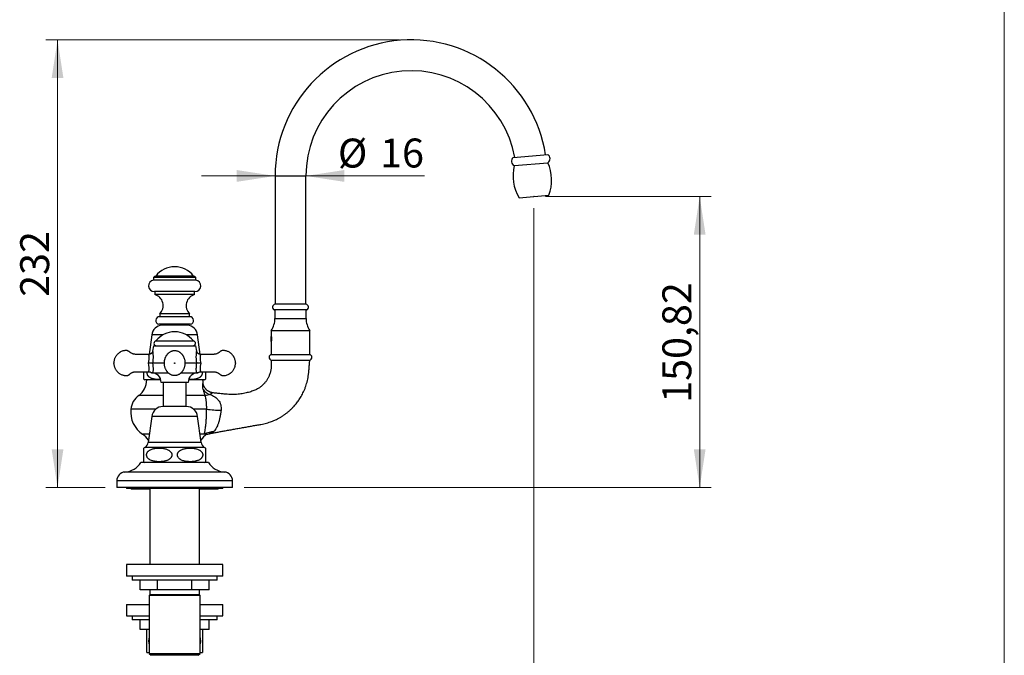
# Model space of a CAD drawing. Units: millimetres. Extents: x 60 to 1206, y 76 to 1722.
# Drawn here: x 690 to 1200, y 974 to 1303 of the extents above; entities that cross this region are included whole.
import ezdxf

# ---------------------------------------------------------------- set-up
doc = ezdxf.new("R2010")
doc.units = ezdxf.units.MM
doc.header["$LTSCALE"] = 6
doc.header["$PDSIZE"] = -1
doc.styles.add('SLDTEXTSTYLE2', font='TXT', dxfattribs={"width": 0.605})
doc.dimstyles.new('SLDDIMSTYLE0', dxfattribs={"dimtxt": 15, "dimasz": 19.812, "dimexe": 0, "dimexo": 0.0625, "dimgap": 3.75, "dimtad": 1, "dimrnd": 1e-09, "dimzin": 12, "dimdsep": 46, "dimtxsty": 'SLDTEXTSTYLE2', "dimsah": 1, "dimcen": 0.09, "dimadec": 0, "dimazin": 3, "dimtfac": 1, "dimtmove": 0, "dimatfit": 0, "dimfxl": 0, "dimfrac": 2, "dimtolj": 1, "dimtzin": 12, "dimarcsym": 0})
doc.dimstyles.new('SLDDIMSTYLE1', dxfattribs={"dimtxt": 15, "dimasz": 19.812, "dimexe": 0, "dimexo": 0.0625, "dimgap": 3.75, "dimtad": 1, "dimrnd": 1e-09, "dimzin": 12, "dimdsep": 46, "dimtxsty": 'SLDTEXTSTYLE2', "dimsah": 1, "dimcen": 0.09, "dimadec": 0, "dimazin": 3, "dimtfac": 1, "dimtofl": 0, "dimtmove": 0, "dimatfit": 3, "dimfxl": 0, "dimfrac": 2, "dimtolj": 1, "dimtzin": 12, "dimarcsym": 0})

# ---------------------------------------------------------------- blocks, each defined once
blk = doc.blocks.new('_D_1')
at = {"color": 7, "linetype": 'Continuous', "lineweight": 0}
for p, q in [((962.34, 1211.56), (1048.2, 1211.56)), ((1042.2, 1211.56), (1042.2, 1060.74)), ((806.23, 1060.74), (1048.2, 1060.74))]:
    blk.add_line(p, q, dxfattribs=at)
at = {"color": 7, "linetype": 'Continuous', "lineweight": 18}
for points in [[(1042.2, 1211.56), (1039.15, 1191.75), (1045.25, 1191.75)], [(1042.2, 1060.74), (1045.25, 1080.56), (1039.15, 1080.56)]]:
    blk.add_solid(points, dxfattribs=at)
at = {"color": 7, "linetype": 'Continuous', "lineweight": 18, "insert": (1022.87, 1104.64), "char_height": 15, "attachment_point": 1, "rotation": 90, "style": 'SLDTEXTSTYLE2'}
blk.add_mtext('150,82', dxfattribs=at)
blk = doc.blocks.new('_D_2')
at = {"color": 7, "linetype": 'Continuous', "lineweight": 0}
for p, q in [((956.34, 1205.56), (956.34, 878.23)), ((956.34, 884.23), (770.23, 884.23))]:
    blk.add_line(p, q, dxfattribs=at)
at = {"color": 7, "linetype": 'Continuous', "lineweight": 18}
for points in [[(770.23, 884.23), (790.04, 881.18), (790.04, 887.28)], [(956.34, 884.23), (936.53, 887.28), (936.53, 881.18)]]:
    blk.add_solid(points, dxfattribs=at)
at = {"color": 7, "linetype": 'Continuous', "lineweight": 18, "insert": (831.78, 903.57), "char_height": 15, "attachment_point": 1, "style": 'SLDTEXTSTYLE2'}
blk.add_mtext('186,11', dxfattribs=at)
blk = doc.blocks.new('_D_3')
at = {"color": 7, "linetype": 'Continuous', "lineweight": 0}
for p, q in [((886.73, 1292.74), (703.55, 1292.74)), ((709.55, 1060.74), (709.55, 1292.74)), ((734.23, 1060.74), (703.55, 1060.74))]:
    blk.add_line(p, q, dxfattribs=at)
at = {"color": 7, "linetype": 'Continuous', "lineweight": 18}
for points in [[(709.55, 1292.74), (706.5, 1272.93), (712.6, 1272.93)], [(709.55, 1060.74), (712.6, 1080.56), (706.5, 1080.56)]]:
    blk.add_solid(points, dxfattribs=at)
at = {"color": 7, "linetype": 'Continuous', "lineweight": 18, "insert": (690.21, 1159.56), "char_height": 15, "attachment_point": 1, "rotation": 90, "style": 'SLDTEXTSTYLE2'}
blk.add_mtext('232', dxfattribs=at)
blk = doc.blocks.new('_D_4')
at = {"color": 7, "linetype": 'Continuous', "lineweight": 0}
for p, q in [((822.23, 1222.22), (784.13, 1222.22)), ((838.23, 1222.22), (899.58, 1222.22))]:
    blk.add_line(p, q, dxfattribs=at)
at = {"color": 7, "linetype": 'Continuous', "lineweight": 18}
for points in [[(822.23, 1222.22), (802.42, 1225.27), (802.42, 1219.17)], [(838.23, 1222.22), (858.04, 1219.17), (858.04, 1225.27)]]:
    blk.add_solid(points, dxfattribs=at)
at = {"color": 7, "linetype": 'Continuous', "lineweight": 18, "char_height": 15, "attachment_point": 1, "style": 'SLDTEXTSTYLE2'}
for s, insert in [('%%c', (854.8, 1241.56)), ('16', (876.66, 1241.6))]:
    blk.add_mtext(s, dxfattribs=dict(at, insert=insert))

msp = doc.modelspace()

# ---------------------------------------------------------------- linework, layer by layer
at = {"color": 7, "linetype": 'Continuous', "lineweight": 18}
msp.add_line((1200, 1722), (1200, 76.445), dxfattribs=at)
at = {"color": 7, "linetype": 'Continuous', "lineweight": 25}
for p, q in [((945.546, 1231.7), (963.478, 1233.269)), ((946.161, 1227.547), (963.594, 1229.072)), ((822.231, 1222.245), (822.231, 1155.745)), ((838.231, 1155.745), (838.231, 1222.245)), ((948.622, 1210.889), (964.063, 1212.24)), ((759.731, 1170.135), (759.231, 1169.635)), ((759.231, 1169.635), (759.231, 1168.235)), ((770.231, 1169.635), (759.231, 1169.635)), ((770.231, 1168.235), (759.231, 1168.235)), ((770.231, 1170.135), (759.731, 1170.135)), ((760.481, 1170.335), (760.481, 1170.135)), ((770.231, 1170.335), (760.481, 1170.335)), ((779.981, 1170.335), (770.231, 1170.335)), ((780.731, 1170.135), (770.231, 1170.135)), ((781.231, 1169.635), (770.231, 1169.635)), ((781.231, 1168.235), (770.231, 1168.235)), ((779.981, 1170.135), (779.981, 1170.335)), ((781.231, 1169.635), (780.731, 1170.135)), ((781.231, 1168.235), (781.231, 1169.635)), ((770.231, 1162.277), (759.731, 1162.277)), ((759.981, 1162.277), (759.981, 1160.777)), ((770.231, 1160.777), (759.981, 1160.777)), ((780.731, 1162.277), (770.231, 1162.277)), ((780.481, 1160.777), (770.231, 1160.777)), ((780.481, 1160.777), (780.481, 1162.277)), ((838.731, 1152.745), (821.731, 1152.745)), ((838.281, 1155.745), (822.181, 1155.745)), ((822.181, 1152.745), (822.181, 1148.245)), ((838.281, 1148.245), (838.281, 1152.745)), ((762.481, 1150.771), (762.481, 1149.271)), ((770.231, 1150.771), (762.481, 1150.771)), ((770.231, 1149.271), (762.481, 1149.271)), ((777.981, 1150.771), (770.231, 1150.771)), ((777.981, 1149.271), (770.231, 1149.271)), ((777.981, 1149.271), (777.981, 1150.771)), ((770.231, 1145.335), (761.981, 1145.335)), ((763.231, 1145.335), (763.231, 1145.135)), ((777.231, 1145.135), (763.231, 1145.135)), ((778.481, 1145.335), (770.231, 1145.335)), ((777.231, 1145.135), (777.231, 1145.335)), ((758.331, 1139.815), (756.971, 1129.734)), ((783.49, 1129.736), (782.131, 1139.815)), ((820.231, 1142.15), (820.231, 1139.395)), ((820.231, 1142.15), (840.231, 1142.15)), ((820.281, 1136.417), (820.281, 1139.072)), ((840.231, 1129.745), (840.231, 1142.15)), ((759.318, 1134.225), (758.816, 1131.379)), ((759.318, 1134.225), (781.144, 1134.225)), ((760.481, 1136.725), (770.231, 1136.725)), ((770.231, 1136.725), (779.981, 1136.725)), ((781.645, 1131.379), (781.144, 1134.225)), ((820.231, 1136.099), (820.231, 1129.745)), ((758.817, 1131.38), (758.817, 1131.379)), ((781.645, 1131.38), (781.645, 1131.379)), ((820.231, 1129.745), (840.231, 1129.745)), ((738.731, 1125.075), (738.731, 1125.375)), ((764.892, 1125.225), (758.776, 1125.225)), ((781.686, 1125.225), (775.567, 1125.225)), ((820.231, 1126.745), (840.231, 1126.745)), ((820.231, 1126.745), (840.231, 1126.745)), ((756.841, 1120.724), (756.842, 1120.725)), ((758.94, 1120.21), (766.872, 1120.21)), ((773.596, 1120.21), (781.521, 1120.21)), ((783.62, 1120.724), (783.62, 1120.725)), ((763.067, 1116.495), (754.731, 1116.495)), ((777.231, 1115.225), (763.231, 1115.225)), ((764.231, 1115.225), (764.231, 1102.691)), ((776.231, 1102.691), (776.231, 1115.225)), ((785.731, 1116.495), (777.395, 1116.495)), ((776.231, 1102.691), (764.231, 1102.691)), ((758.331, 1097.545), (756.481, 1084.045)), ((783.981, 1084.045), (782.131, 1097.545)), ((786.813, 1088.288), (785.596, 1088.288)), ((754.231, 1074.097), (754.231, 1081.158)), ((770.231, 1073.745), (752.731, 1073.745)), ((787.731, 1073.745), (770.231, 1073.745)), ((740.231, 1064.245), (740.231, 1060.745)), ((800.231, 1060.745), (800.231, 1064.245)), ((770.231, 1060.745), (740.231, 1060.745)), ((745.231, 1060.745), (745.231, 1060.245)), ((795.231, 1060.245), (745.231, 1060.245)), ((747.731, 1060.245), (747.731, 1059.945)), ((757.331, 1059.945), (747.731, 1059.945)), ((757.331, 1060.245), (757.331, 1020.745)), ((800.231, 1060.745), (770.231, 1060.745)), ((783.131, 1020.745), (783.131, 1060.245)), ((792.731, 1059.945), (783.131, 1059.945)), ((792.731, 1059.945), (792.731, 1060.245)), ((795.231, 1060.245), (795.231, 1060.745)), ((745.231, 1020.745), (745.231, 1014.745)), ((770.231, 1020.745), (745.231, 1020.745)), ((795.231, 1020.745), (770.231, 1020.745)), ((795.231, 1014.745), (795.231, 1020.745)), ((770.231, 1014.745), (745.231, 1014.745)), ((748.231, 1014.745), (748.231, 1012.745)), ((792.231, 1012.745), (748.231, 1012.745)), ((752.333, 1007.745), (752.333, 1012.745)), ((761.282, 1007.745), (761.282, 1012.745)), ((795.231, 1014.745), (770.231, 1014.745)), ((779.18, 1007.745), (779.18, 1012.745)), ((788.129, 1007.745), (788.129, 1012.745)), ((792.231, 1012.745), (792.231, 1014.745)), ((761.282, 1007.745), (752.333, 1007.745)), ((757.331, 1005.095), (756.981, 1004.745)), ((757.331, 1007.745), (757.331, 1005.095)), ((783.131, 1005.095), (757.331, 1005.095)), ((779.18, 1007.745), (761.282, 1007.745)), ((788.129, 1007.745), (779.18, 1007.745)), ((783.131, 1005.095), (783.131, 1007.745)), ((783.481, 1004.745), (783.131, 1005.095)), ((745.231, 1000.145), (745.231, 994.145)), ((745.231, 1000.145), (756.981, 1000.145)), ((756.981, 1004.745), (756.981, 974.745)), ((783.481, 1004.745), (756.981, 1004.745)), ((783.481, 974.745), (783.481, 1004.745)), ((783.481, 1000.145), (795.231, 1000.145)), ((795.231, 994.145), (795.231, 1000.145)), ((745.231, 994.145), (756.981, 994.145)), ((748.231, 994.145), (748.231, 992.145)), ((756.981, 992.145), (748.231, 992.145)), ((752.333, 987.145), (752.333, 992.145)), ((783.481, 994.145), (795.231, 994.145)), ((792.231, 992.145), (783.481, 992.145)), ((788.129, 987.145), (788.129, 992.145)), ((792.231, 992.145), (792.231, 994.145)), ((756.981, 987.145), (752.333, 987.145)), ((788.129, 987.145), (783.481, 987.145)), ((755.731, 975.145), (756.981, 975.145)), ((756.981, 974.745), (757.981, 973.745)), ((756.981, 974.745), (783.481, 974.745)), ((782.481, 973.745), (783.481, 974.745)), ((783.481, 975.145), (784.731, 975.145)), ((782.481, 973.745), (757.981, 973.745))]:
    msp.add_line(p, q, dxfattribs=at)
at = {"color": 8, "linetype": 'Continuous', "lineweight": 25}
for p, q in [((822.231, 1222.245), (838.231, 1222.245)), ((822.181, 1148.245), (838.281, 1148.245)), ((776.836, 1144.939), (763.626, 1144.939)), ((764.059, 1139.815), (758.331, 1139.815)), ((782.131, 1139.815), (776.402, 1139.815)), ((764.231, 1108.402), (751.606, 1108.402)), ((785.932, 1108.402), (776.231, 1108.402)), ((760.432, 1101.322), (747.532, 1101.322)), ((782.131, 1097.545), (758.331, 1097.545)), ((786.801, 1101.322), (780.029, 1101.322)), ((757.062, 1088.288), (753.648, 1088.288)), ((785.596, 1088.288), (783.399, 1088.288)), ((785.664, 1081.545), (754.798, 1081.545)), ((783.981, 1084.045), (756.481, 1084.045)), ((770.231, 1068.745), (744.45, 1068.745)), ((796.012, 1068.745), (770.231, 1068.745)), ((770.231, 1064.245), (740.231, 1064.245)), ((800.231, 1064.245), (770.231, 1064.245))]:
    msp.add_line(p, q, dxfattribs=at)
at = {"color": 8, "linetype": 'Continuous', "lineweight": 25, "flags": 128}
msp.add_lwpolyline([(783.62, 1129.726), (783.621, 1129.729), (783.608, 1129.681), (783.566, 1129.505), (783.536, 1129.351), (783.504, 1129.162), (783.474, 1128.937), (783.45, 1128.682), (783.432, 1128.386), (783.424, 1128.065), (783.428, 1127.715), (783.447, 1127.346), (783.521, 1126.622), (783.652, 1125.851), (783.801, 1125.225), (783.801, 1125.225), (783.801, 1125.225)], dxfattribs=at)
at = {"color": 7, "linetype": 'Continuous', "lineweight": 25}
for centre, radius, start, end in [((892.731, 1222.245), 70.5, 8.91758, 180), ((892.731, 1222.245), 54.5, 10.07037, 180), ((947.196, 1229.822), 2.5, 131.29906, 245.52788), ((962.179, 1231.133), 2.5, 304.47212, 58.70094), ((967.498, 1222.189), 22, 165.90425, 210.90514), ((943.511, 1220.09), 22, 339.09486, 24.09575), ((770.231, 1162.832), 12.302, 37.57724, 142.42276), ((759.731, 1165.277), 3, 99.59407, 270), ((780.731, 1165.277), 3, 270, 80.40593), ((758.255, 1155.03), 6, 314.77708, 73.28067), ((782.207, 1155.03), 6, 106.71933, 225.22292), ((822.623, 1154.145), 1.66, 105.44413, 237.49434), ((837.839, 1154.145), 1.66, 302.50566, 74.55587), ((762.481, 1147.271), 2, 90, 255.52249), ((777.981, 1147.271), 2, 284.47751, 90), ((811.681, 1148.245), 10.5, 324.5168, 0), ((848.781, 1148.245), 10.5, 180, 215.4832), ((764.227, 1139.02), 5.95, 95.80485, 172.32075), ((767.481, 1107.019), 38.115, 90, 95.80485), ((772.981, 1107.019), 38.115, 84.19515, 90), ((776.234, 1139.02), 5.95, 7.67925, 84.19515), ((770.231, 1129.172), 12.302, 37.87165, 142.12835), ((760.745, 1135.489), 1.264, 102.05467, 269.36651), ((779.717, 1135.489), 1.264, 270.63349, 77.94533), ((820.787, 1128.245), 1.6, 110.36413, 249.63587), ((839.674, 1128.245), 1.6, 290.36413, 69.63587), ((758.231, 1115.225), 5, 0, 90), ((782.231, 1115.225), 5, 90, 180), ((745.731, 1116.495), 10, 305.9798, 0), ((756.613, 1120.024), 4, 233.44427, 241.92852), ((794.731, 1116.495), 10, 180, 190.43551), ((783.848, 1120.024), 4, 298.07148, 306.55109), ((757.481, 1100.31), 10, 125.9798, 174.19058), ((790.148, 1115.202), 6.391, 215.94658, 256.55307), ((764.231, 1096.736), 5.955, 90, 172.19696), ((776.231, 1096.736), 5.955, 7.80304, 90), ((761.46, 1099.905), 14, 174.19058, 236.08117), ((795.768, 1171.442), 70.691, 262.7131, 268.777), ((747.231, 1078.745), 11.5, 34.94644, 56.08117), ((793.231, 1078.745), 11.5, 123.91883, 145.05356), ((792.482, 1074.872), 15.08, 97.2888, 117.17099), ((757.053, 1077.625), 4.522, 119.91028, 128.61585), ((753.093, 1084.509), 3.42, 299.91028, 352.19696), ((787.369, 1084.509), 3.42, 187.80304, 240.08972), ((783.409, 1077.625), 4.522, 51.3892, 60.08972), ((743.773, 1079.223), 10.5, 273.69399, 328.5515), ((757.053, 1077.625), 4.522, 231.34754, 239.10351), ((783.409, 1077.625), 4.522, 300.89649, 308.65334), ((796.688, 1079.223), 10.5, 211.4485, 266.30601), ((744.74, 1064.245), 4.509, 93.69399, 180), ((795.721, 1064.245), 4.509, 0, 86.30601)]:
    msp.add_arc(centre, radius, start, end, dxfattribs=at)
at = {"color": 8, "linetype": 'Continuous', "lineweight": 25}
msp.add_arc((747.977, 1122.622), 9.065, 347.92116, 16.68504, dxfattribs=at)
at = {"color": 7, "linetype": 'Continuous', "lineweight": 25}
for points, knots in [([(820.231, 1139.395), (820.231, 1139.39), (820.233, 1139.382), (820.244, 1139.311), (820.261, 1139.199), (820.283, 1139.047), (820.306, 1138.856), (820.329, 1138.635), (820.348, 1138.386), (820.362, 1138.121), (820.369, 1137.843), (820.367, 1137.567), (820.359, 1137.294), (820.343, 1137.037), (820.323, 1136.797), (820.3, 1136.585), (820.277, 1136.402), (820.257, 1136.258), (820.241, 1136.156), (820.232, 1136.101), (820.231, 1136.1), (820.231, 1136.099)], [0, 0, 0, 0, 0.0524354, 0.1064039, 0.1588358, 0.2127645, 0.2656327, 0.3200149, 0.3731789, 0.4279113, 0.4805895, 0.5348269, 0.5869939, 0.6406611, 0.6930883, 0.7470003, 0.8000503, 0.8546351, 0.9077071, 0.9623531, 1, 1, 1, 1]), ([(756.841, 1129.729), (756.453, 1129.731), (755.594, 1129.734), (754.304, 1129.738), (753.012, 1129.74), (751.912, 1129.737), (750.989, 1129.735), (750.23, 1129.721), (749.548, 1129.753), (748.933, 1129.877), (748.397, 1130.055), (747.934, 1130.27), (747.541, 1130.5), (747.189, 1130.746), (746.873, 1131.021), (746.559, 1131.283), (746.2, 1131.485), (745.801, 1131.637), (745.351, 1131.727), (744.872, 1131.737), (744.388, 1131.689), (743.76, 1131.583), (743.002, 1131.368), (742.314, 1131.059), (741.816, 1130.771), (741.461, 1130.536), (741.072, 1130.238), (740.655, 1129.861), (740.25, 1129.423), (739.873, 1128.929), (739.533, 1128.384), (739.254, 1127.815), (739.037, 1127.236), (738.879, 1126.661), (738.765, 1126.035), (738.742, 1125.599), (738.731, 1125.375)], [0, 0, 0, 0, 0.0524611, 0.1161855, 0.1744599, 0.2272903, 0.2649813, 0.2992938, 0.3299821, 0.3571068, 0.3838331, 0.4063046, 0.4260119, 0.4453166, 0.4642623, 0.4826565, 0.5005958, 0.519652, 0.5402661, 0.5622352, 0.5842659, 0.6059089, 0.6483544, 0.6905356, 0.7074292, 0.7261505, 0.7481768, 0.7735155, 0.8021871, 0.828664, 0.8575461, 0.8889254, 0.91419, 0.9410319, 0.9695773, 1, 1, 1, 1]), ([(758.813, 1131.379), (758.81, 1131.358), (758.797, 1131.257), (758.746, 1131.092), (758.664, 1130.883), (758.56, 1130.687), (758.429, 1130.497), (758.273, 1130.32), (758.096, 1130.16), (757.898, 1130.021), (757.685, 1129.907), (757.451, 1129.816), (757.203, 1129.756), (756.996, 1129.728), (756.875, 1129.731), (756.841, 1129.732)], [0, 0, 0, 0, 0.023342, 0.1094975, 0.1839808, 0.2641863, 0.3469256, 0.4313133, 0.5167577, 0.6028917, 0.6894775, 0.7763527, 0.8710782, 0.96277, 1, 1, 1, 1]), ([(770.879, 1131.678), (770.645, 1131.704), (770.194, 1131.752), (769.542, 1131.687), (768.962, 1131.549), (768.409, 1131.339), (767.904, 1131.073), (767.464, 1130.77), (767.131, 1130.492), (766.88, 1130.253), (766.67, 1130.031), (766.47, 1129.798), (766.267, 1129.534), (766.074, 1129.253), (765.865, 1128.913), (765.658, 1128.534), (765.46, 1128.113), (765.298, 1127.707), (765.143, 1127.227), (765.004, 1126.63), (764.906, 1125.901), (764.882, 1125.168), (764.927, 1124.448), (765.027, 1123.779), (765.182, 1123.138), (765.375, 1122.562), (765.585, 1122.065), (765.799, 1121.646), (766.003, 1121.3), (766.196, 1121.013), (766.379, 1120.766), (766.568, 1120.534), (766.799, 1120.277), (767.068, 1120.013), (767.381, 1119.746), (767.712, 1119.505), (768.141, 1119.243), (768.663, 1118.999), (769.276, 1118.812), (769.901, 1118.717), (770.525, 1118.714), (771.135, 1118.802), (771.72, 1118.972), (772.271, 1119.215), (772.725, 1119.486), (773.085, 1119.751), (773.353, 1119.978), (773.585, 1120.2), (773.78, 1120.406), (773.95, 1120.603), (774.103, 1120.794), (774.253, 1120.997), (774.421, 1121.243), (774.612, 1121.556), (774.824, 1121.957), (775.037, 1122.434), (775.235, 1122.991), (775.402, 1123.62), (775.516, 1124.286), (775.57, 1124.948), (775.57, 1125.634), (775.507, 1126.326), (775.377, 1127.005), (775.217, 1127.558), (775.048, 1128.002), (774.873, 1128.39), (774.676, 1128.77), (774.504, 1129.064), (774.364, 1129.284), (774.245, 1129.46), (774.081, 1129.682), (773.863, 1129.949), (773.601, 1130.233), (773.294, 1130.522), (772.945, 1130.805), (772.532, 1131.083), (772.049, 1131.337), (771.494, 1131.556), (771.089, 1131.637), (770.879, 1131.678)], [0, 0, 0, 0, 0.0188751, 0.0362555, 0.0521804, 0.0666268, 0.0835561, 0.0978048, 0.1093791, 0.1182782, 0.12561, 0.1340314, 0.1437658, 0.1541763, 0.1638719, 0.1771676, 0.189306, 0.2007943, 0.2129077, 0.2306882, 0.2503862, 0.2720436, 0.2895656, 0.3081663, 0.3261861, 0.3424052, 0.3568051, 0.369368, 0.3800867, 0.3890227, 0.3971175, 0.404688, 0.4131766, 0.4250467, 0.4348684, 0.4461677, 0.4578402, 0.4751553, 0.492225, 0.5090507, 0.5256375, 0.5420511, 0.5582818, 0.5743311, 0.5901855, 0.6006352, 0.6101786, 0.6183695, 0.6264162, 0.6329373, 0.6394621, 0.6461373, 0.6531261, 0.6633981, 0.6755152, 0.6894718, 0.7052533, 0.7228373, 0.741561, 0.7593449, 0.7760433, 0.7965826, 0.8151841, 0.8318993, 0.8433246, 0.8544825, 0.8658188, 0.8776824, 0.8826502, 0.8883894, 0.8958835, 0.9051995, 0.9163616, 0.9270819, 0.939093, 0.9523926, 0.9669877, 0.982862, 1, 1, 1, 1]), ([(783.62, 1129.731), (783.601, 1129.73), (783.492, 1129.726), (783.298, 1129.75), (783.045, 1129.805), (782.809, 1129.893), (782.592, 1130.004), (782.397, 1130.136), (782.223, 1130.286), (782.072, 1130.448), (781.945, 1130.621), (781.84, 1130.799), (781.756, 1130.979), (781.695, 1131.158), (781.659, 1131.292), (781.648, 1131.365), (781.646, 1131.38)], [0, 0, 0, 0, 0.020864, 0.116546, 0.2091402, 0.2986817, 0.3854769, 0.4697009, 0.5514301, 0.6306625, 0.7073248, 0.7812716, 0.8522766, 0.9200167, 0.9840454, 1, 1, 1, 1]), ([(801.731, 1125.375), (801.717, 1125.626), (801.69, 1126.109), (801.552, 1126.794), (801.367, 1127.408), (801.144, 1127.952), (800.897, 1128.431), (800.602, 1128.907), (800.266, 1129.356), (799.891, 1129.773), (799.52, 1130.125), (799.089, 1130.476), (798.569, 1130.827), (797.951, 1131.154), (797.306, 1131.41), (796.666, 1131.588), (796.051, 1131.695), (795.498, 1131.743), (794.993, 1131.711), (794.555, 1131.605), (794.174, 1131.441), (793.887, 1131.265), (793.674, 1131.096), (793.481, 1130.924), (793.24, 1130.725), (792.918, 1130.498), (792.537, 1130.275), (792.099, 1130.072), (791.613, 1129.902), (791.054, 1129.775), (790.421, 1129.72), (789.727, 1129.733), (788.83, 1129.736), (787.708, 1129.74), (786.337, 1129.738), (784.96, 1129.734), (784.04, 1129.731), (783.62, 1129.729)], [0, 0, 0, 0, 0.034061, 0.0653712, 0.0941772, 0.1206466, 0.1448911, 0.1669847, 0.1961857, 0.2207467, 0.2427573, 0.2652007, 0.2958731, 0.327504, 0.3595382, 0.3895285, 0.417259, 0.4438426, 0.4644327, 0.4854677, 0.5044458, 0.5203165, 0.5307965, 0.5412194, 0.5552867, 0.5730302, 0.5944178, 0.6150194, 0.6381643, 0.6639148, 0.6924114, 0.7237926, 0.7578287, 0.8137615, 0.8755493, 0.9431989, 1, 1, 1, 1]), ([(738.731, 1125.075), (738.745, 1124.823), (738.772, 1124.34), (738.909, 1123.655), (739.094, 1123.042), (739.318, 1122.497), (739.565, 1122.018), (739.859, 1121.543), (740.195, 1121.093), (740.571, 1120.676), (740.941, 1120.325), (741.372, 1119.973), (741.892, 1119.622), (742.51, 1119.295), (743.155, 1119.039), (743.795, 1118.861), (744.41, 1118.755), (744.963, 1118.706), (745.469, 1118.738), (745.906, 1118.845), (746.288, 1119.008), (746.574, 1119.184), (746.787, 1119.353), (746.98, 1119.526), (747.221, 1119.724), (747.543, 1119.951), (747.925, 1120.175), (748.362, 1120.378), (748.848, 1120.547), (749.408, 1120.674), (750.04, 1120.729), (750.735, 1120.716), (751.632, 1120.713), (752.754, 1120.71), (754.124, 1120.711), (755.501, 1120.715), (756.421, 1120.718), (756.841, 1120.72)], [0, 0, 0, 0, 0.0340607, 0.0653705, 0.0941763, 0.1206454, 0.1448897, 0.1669831, 0.1961837, 0.2207445, 0.2427549, 0.2651981, 0.2958702, 0.3275008, 0.3595347, 0.3895247, 0.417255, 0.4438383, 0.4644281, 0.485463, 0.5044409, 0.5203115, 0.5307913, 0.5412142, 0.5552813, 0.5730246, 0.594412, 0.6150134, 0.6381581, 0.6639084, 0.6924047, 0.7237855, 0.7578214, 0.8137536, 0.8755408, 0.9431897, 1, 1, 1, 1]), ([(758.776, 1125.225), (758.727, 1125.225), (758.628, 1125.225), (758.42, 1125.225), (758.172, 1125.225), (757.89, 1125.225), (757.579, 1125.225), (757.268, 1125.225), (756.962, 1125.225), (756.765, 1125.225), (756.665, 1125.225), (756.661, 1125.225)], [0, 0, 0, 0, 0.1266098, 0.2569155, 0.383519, 0.5137384, 0.641455, 0.772716, 0.8828883, 0.9952036, 1, 1, 1, 1]), ([(758.776, 1125.225), (758.784, 1125.175), (758.829, 1124.884), (758.899, 1124.351), (758.966, 1123.636), (759.008, 1122.934), (759.024, 1122.252), (759.019, 1121.598), (758.998, 1121.043), (758.97, 1120.578), (758.95, 1120.333), (758.94, 1120.21)], [0, 0, 0, 0, 0.0269044, 0.1570629, 0.2875176, 0.4176902, 0.5488809, 0.6803719, 0.8114512, 0.9057366, 1, 1, 1, 1]), ([(770.081, 1125.225), (770.083, 1125.205), (770.087, 1125.166), (770.122, 1125.116), (770.172, 1125.082), (770.231, 1125.071), (770.29, 1125.082), (770.339, 1125.116), (770.373, 1125.166), (770.385, 1125.225), (770.373, 1125.284), (770.339, 1125.333), (770.29, 1125.367), (770.231, 1125.379), (770.172, 1125.367), (770.122, 1125.334), (770.094, 1125.292), (770.082, 1125.254), (770.081, 1125.234), (770.081, 1125.225)], [0, 0, 0, 0, 0.0624796, 0.1249592, 0.1874388, 0.2499185, 0.3123981, 0.3748777, 0.4373573, 0.4998369, 0.5623165, 0.6247962, 0.6872758, 0.7497554, 0.812235, 0.8747146, 0.9371942, 0.9687422, 1, 1, 1, 1]), ([(781.521, 1120.21), (781.521, 1120.216), (781.503, 1120.417), (781.472, 1120.853), (781.444, 1121.523), (781.437, 1122.19), (781.45, 1122.832), (781.488, 1123.554), (781.559, 1124.353), (781.643, 1124.934), (781.686, 1125.225)], [0, 0, 0, 0, 0.0046007, 0.159596, 0.3147187, 0.4385083, 0.5625934, 0.6864363, 0.8432291, 1, 1, 1, 1]), ([(783.801, 1125.225), (783.797, 1125.225), (783.698, 1125.225), (783.501, 1125.225), (783.198, 1125.225), (782.885, 1125.225), (782.577, 1125.225), (782.292, 1125.225), (782.046, 1125.225), (781.835, 1125.225), (781.736, 1125.225), (781.686, 1125.225)], [0, 0, 0, 0, 0.0047964, 0.1149743, 0.227284, 0.3550166, 0.4862615, 0.6128763, 0.7430845, 0.8696974, 1, 1, 1, 1]), ([(783.62, 1120.72), (784.008, 1120.719), (784.867, 1120.716), (786.157, 1120.712), (787.449, 1120.71), (788.549, 1120.713), (789.472, 1120.714), (790.231, 1120.728), (790.913, 1120.697), (791.528, 1120.573), (792.065, 1120.394), (792.528, 1120.179), (792.92, 1119.95), (793.272, 1119.704), (793.588, 1119.429), (793.903, 1119.166), (794.261, 1118.964), (794.661, 1118.812), (795.11, 1118.722), (795.589, 1118.713), (796.073, 1118.76), (796.701, 1118.866), (797.46, 1119.082), (798.147, 1119.39), (798.645, 1119.678), (799.001, 1119.914), (799.389, 1120.211), (799.807, 1120.588), (800.211, 1121.026), (800.588, 1121.52), (800.929, 1122.065), (801.207, 1122.634), (801.424, 1123.213), (801.582, 1123.788), (801.696, 1124.414), (801.719, 1124.85), (801.731, 1125.075)], [0, 0, 0, 0, 0.05247033, 0.11619407, 0.17446794, 0.22729784, 0.26498848, 0.29930063, 0.32998858, 0.35711304, 0.38383913, 0.40631041, 0.42601744, 0.44532199, 0.46426755, 0.48266149, 0.50060068, 0.51965671, 0.54027056, 0.56223943, 0.58426995, 0.60591277, 0.64835782, 0.69053861, 0.7074321, 0.72615316, 0.74817928, 0.7735177, 0.80218899, 0.82866564, 0.85754745, 0.88892649, 0.91419088, 0.94103246, 0.96957759, 1, 1, 1, 1]), ([(788.186, 1088.619), (788.384, 1088.659), (789.231, 1088.827), (790.743, 1089.118), (792.742, 1089.498), (794.841, 1089.887), (797.07, 1090.291), (799.403, 1090.701), (801.804, 1091.127), (804.208, 1091.553), (806.595, 1091.977), (808.898, 1092.384), (811.111, 1092.772), (813.101, 1093.123), (814.872, 1093.422), (816.418, 1093.721), (817.856, 1094.088), (819.183, 1094.492), (820.4, 1094.924), (821.506, 1095.37), (822.505, 1095.817), (823.396, 1096.254), (824.181, 1096.671), (824.865, 1097.057), (825.448, 1097.407), (825.956, 1097.725), (826.424, 1098.031), (827.145, 1098.521), (828.136, 1099.246), (829.385, 1100.264), (830.409, 1101.196), (831.214, 1101.995), (831.823, 1102.635), (832.465, 1103.35), (833.154, 1104.172), (833.834, 1105.049), (834.496, 1105.971), (835.13, 1106.926), (835.77, 1107.979), (836.406, 1109.135), (837.029, 1110.397), (837.626, 1111.769), (838.159, 1113.188), (838.622, 1114.645), (839.014, 1116.132), (839.34, 1117.711), (839.59, 1119.38), (839.742, 1121.134), (839.892, 1122.954), (840.061, 1124.831), (840.174, 1126.101), (840.231, 1126.745)], [0, 0, 0, 0, 0.0082923, 0.0355673, 0.0633484, 0.0920111, 0.1234364, 0.1565865, 0.1894623, 0.2237887, 0.2570759, 0.2892075, 0.3200652, 0.3495309, 0.3723423, 0.3939861, 0.4143281, 0.433357, 0.4510666, 0.467439, 0.4824464, 0.4960644, 0.5082712, 0.5190475, 0.5283766, 0.5362603, 0.5437149, 0.5513487, 0.5721548, 0.5942291, 0.6176124, 0.629104, 0.640923, 0.6539512, 0.6686482, 0.6850392, 0.6996092, 0.7153315, 0.7322253, 0.7503084, 0.7695976, 0.7901109, 0.8118689, 0.831948, 0.8530193, 0.8751087, 0.8982495, 0.9224528, 0.9475375, 0.9733925, 1, 1, 1, 1]), ([(820.231, 1126.745), (820.231, 1126.339), (820.232, 1125.549), (820.231, 1124.4), (820.227, 1123.32), (820.145, 1122.316), (820.002, 1121.394), (819.803, 1120.504), (819.554, 1119.656), (819.263, 1118.859), (818.964, 1118.167), (818.668, 1117.567), (818.343, 1116.974), (817.981, 1116.385), (817.582, 1115.805), (817.198, 1115.301), (816.859, 1114.892), (816.557, 1114.553), (816.262, 1114.24), (815.912, 1113.892), (815.495, 1113.509), (815.01, 1113.1), (814.455, 1112.675), (813.812, 1112.234), (813.074, 1111.788), (812.231, 1111.35), (811.28, 1110.935), (810.218, 1110.569), (809.067, 1110.206), (807.826, 1109.871), (806.526, 1109.576), (805.172, 1109.33), (803.768, 1109.136), (802.287, 1109), (800.73, 1108.931), (799.097, 1108.94), (797.289, 1109.05), (795.294, 1109.204), (793.109, 1109.424), (791.313, 1109.635), (790.249, 1109.794), (789.941, 1109.84)], [0, 0, 0, 0, 0.0295565, 0.0574987, 0.0837601, 0.1081649, 0.1307755, 0.1516712, 0.1745583, 0.1951213, 0.2134024, 0.2294282, 0.2438828, 0.2626531, 0.279729, 0.2951213, 0.3088358, 0.3184361, 0.3281627, 0.3401349, 0.3544102, 0.3694036, 0.3863394, 0.405249, 0.4261755, 0.4491772, 0.4743332, 0.5016903, 0.5309831, 0.5621994, 0.5953463, 0.6280295, 0.6624104, 0.6985058, 0.7363387, 0.7759387, 0.8173302, 0.8683036, 0.9216221, 0.9772895, 1, 1, 1, 1]), ([(801.731, 1125.375), (801.731, 1125.372), (801.731, 1125.368), (801.731, 1125.333), (801.731, 1125.292), (801.731, 1125.254), (801.731, 1125.234), (801.731, 1125.225)], [0, 0, 0, 0, 0.2496742, 0.4993483, 0.7490225, 0.8750908, 1, 1, 1, 1]), ([(801.731, 1125.375), (801.731, 1125.372), (801.731, 1125.368), (801.731, 1125.333), (801.731, 1125.292), (801.731, 1125.254), (801.731, 1125.234), (801.731, 1125.225)], [0, 0, 0, 0, 0.2496742, 0.4993483, 0.7490225, 0.8750908, 1, 1, 1, 1]), ([(754.231, 1116.811), (754.231, 1116.816), (754.231, 1116.826), (754.231, 1116.912), (754.231, 1117.062), (754.231, 1117.26), (754.231, 1117.475), (754.231, 1117.67), (754.231, 1117.909), (754.231, 1118.171), (754.231, 1118.446), (754.231, 1118.72), (754.231, 1119.033), (754.231, 1119.353), (754.231, 1119.667), (754.231, 1119.958), (754.231, 1120.254), (754.231, 1120.507), (754.231, 1120.655), (754.231, 1120.712)], [0, 0, 0, 0, 0.1138171, 0.2279491, 0.3434064, 0.4595869, 0.5165021, 0.5736569, 0.6318948, 0.6907387, 0.7316006, 0.7729774, 0.8139019, 0.8559942, 0.8866486, 0.9181537, 0.9488283, 0.9804344, 1, 1, 1, 1]), ([(755.975, 1120.717), (755.962, 1120.686), (755.91, 1120.56), (755.861, 1120.325), (755.835, 1120.016), (755.861, 1119.716), (755.929, 1119.431), (756.045, 1119.134), (756.224, 1118.823), (756.466, 1118.518), (756.653, 1118.346), (756.746, 1118.26)], [0, 0, 0, 0, 0.0368286, 0.1464602, 0.2534488, 0.3641101, 0.4631483, 0.5645574, 0.7080357, 0.8555572, 1, 1, 1, 1]), ([(756.746, 1118.26), (756.865, 1118.165), (757.104, 1117.974), (757.498, 1117.742), (757.91, 1117.542), (758.36, 1117.366), (758.843, 1117.215), (759.531, 1117.046), (760.412, 1116.902), (761.485, 1116.818), (762.335, 1116.799), (762.823, 1116.826), (762.95, 1116.833)], [0, 0, 0, 0, 0.0674639, 0.1356955, 0.2056285, 0.2759243, 0.3573917, 0.4391269, 0.6039271, 0.7720345, 0.9408011, 1, 1, 1, 1]), ([(756.842, 1120.721), (756.895, 1120.721), (757.036, 1120.722), (757.261, 1120.686), (757.507, 1120.618), (757.736, 1120.522), (757.943, 1120.402), (758.087, 1120.301), (758.156, 1120.236), (758.168, 1120.224)], [0, 0, 0, 0, 0.1106303, 0.2921742, 0.4679288, 0.6381066, 0.8031713, 0.9633656, 1, 1, 1, 1]), ([(758.17, 1120.225), (758.175, 1120.225), (758.183, 1120.225), (758.23, 1120.225), (758.248, 1120.225)], [0, 0, 0, 0, 0.6170924, 1, 1, 1, 1]), ([(758.248, 1120.225), (758.299, 1120.224), (758.403, 1120.224), (758.606, 1120.219), (758.796, 1120.212), (758.892, 1120.21), (758.94, 1120.21)], [0, 0, 0, 0, 0.2495476, 0.5003391, 0.7497946, 1, 1, 1, 1]), ([(777.507, 1116.841), (777.761, 1116.828), (778.467, 1116.791), (779.403, 1116.843), (780.307, 1116.945), (780.933, 1117.052), (781.502, 1117.184), (782.016, 1117.336), (782.525, 1117.528), (782.98, 1117.749), (783.381, 1117.991), (783.604, 1118.17), (783.716, 1118.26)], [0, 0, 0, 0, 0.1184985, 0.3296405, 0.4358435, 0.5422845, 0.624274, 0.7064862, 0.7896676, 0.8733704, 0.936408, 1, 1, 1, 1]), ([(781.521, 1120.21), (781.569, 1120.21), (781.665, 1120.212), (781.855, 1120.219), (782.058, 1120.224), (782.162, 1120.224), (782.214, 1120.225)], [0, 0, 0, 0, 0.24924987, 0.49964334, 0.74960942, 1, 1, 1, 1]), ([(782.214, 1120.225), (782.227, 1120.225), (782.271, 1120.225), (782.308, 1120.225), (782.295, 1120.225), (782.293, 1120.225)], [0, 0, 0, 0, 0.2793377, 0.93302, 1, 1, 1, 1]), ([(782.292, 1120.224), (782.345, 1120.268), (782.459, 1120.365), (782.656, 1120.485), (782.884, 1120.593), (783.13, 1120.671), (783.38, 1120.717), (783.544, 1120.721), (783.62, 1120.723)], [0, 0, 0, 0, 0.1423405, 0.3087402, 0.4758887, 0.6623611, 0.8427705, 1, 1, 1, 1]), ([(783.716, 1118.26), (783.802, 1118.34), (783.977, 1118.5), (784.206, 1118.781), (784.402, 1119.1), (784.533, 1119.424), (784.603, 1119.74), (784.625, 1120.03), (784.6, 1120.321), (784.552, 1120.552), (784.501, 1120.679), (784.486, 1120.717)], [0, 0, 0, 0, 0.135024, 0.2718794, 0.4071249, 0.5464998, 0.6473196, 0.7509795, 0.8518475, 0.9556544, 1, 1, 1, 1]), ([(786.231, 1120.712), (786.231, 1120.704), (786.231, 1120.602), (786.231, 1120.39), (786.231, 1120.078), (786.231, 1119.773), (786.231, 1119.483), (786.231, 1119.185), (786.231, 1118.876), (786.231, 1118.518), (786.231, 1118.165), (786.231, 1117.849), (786.231, 1117.596), (786.231, 1117.395), (786.231, 1117.231), (786.231, 1117.084), (786.231, 1116.963), (786.231, 1116.874), (786.231, 1116.821), (786.231, 1116.814), (786.231, 1116.811)], [0, 0, 0, 0, 0.0027756, 0.0363231, 0.0690854, 0.1030056, 0.1328642, 0.1634659, 0.2054103, 0.2485421, 0.3146219, 0.3824267, 0.4458142, 0.5097006, 0.5746707, 0.6398692, 0.7293328, 0.8190722, 0.9094567, 1, 1, 1, 1]), ([(789.94, 1109.836), (789.911, 1109.839), (789.744, 1109.859), (789.443, 1109.923), (789.038, 1110.03), (788.642, 1110.167), (788.255, 1110.331), (787.867, 1110.529), (787.482, 1110.763), (787.107, 1111.033), (786.758, 1111.327), (786.436, 1111.643), (786.141, 1111.978), (785.876, 1112.33), (785.639, 1112.696), (785.431, 1113.074), (785.253, 1113.463), (785.104, 1113.858), (784.988, 1114.259), (784.919, 1114.534), (784.898, 1114.677), (784.897, 1114.683)], [0, 0, 0, 0, 0.0116379, 0.0675372, 0.1235616, 0.1796853, 0.2358885, 0.2921558, 0.3546255, 0.4164592, 0.4775123, 0.5378374, 0.5974775, 0.6564641, 0.7148191, 0.7725565, 0.829683, 0.8861986, 0.9420971, 0.9973656, 1, 1, 1, 1]), ([(784.974, 1111.45), (785.115, 1110.838), (785.269, 1110.281), (785.511, 1109.517), (785.593, 1109.276), (785.761, 1108.819), (785.846, 1108.603), (785.932, 1108.402)], [0, 0, 0, 0, 0.5, 0.5, 0.75, 0.75, 1, 1, 1, 1]), ([(788.662, 1108.986), (788.252, 1108.782), (787.805, 1108.635), (786.879, 1108.445), (786.4, 1108.401), (785.932, 1108.402)], [0, 0, 0, 0, 0.5, 0.5, 1, 1, 1, 1]), ([(786.801, 1101.322), (786.822, 1102.097), (786.812, 1102.836), (786.761, 1103.893), (786.738, 1104.239), (786.681, 1104.903), (786.648, 1105.218), (786.572, 1105.819), (786.529, 1106.105), (786.433, 1106.648), (786.381, 1106.906), (786.211, 1107.63), (786.083, 1108.044), (785.932, 1108.402)], [0, 0, 0, 0, 0.25, 0.25, 0.375, 0.375, 0.5, 0.5, 0.625, 0.625, 0.75, 0.75, 1, 1, 1, 1]), ([(788.662, 1108.986), (789.078, 1108.811), (789.478, 1108.622), (790.247, 1108.208), (790.612, 1107.985), (791.31, 1107.5), (791.641, 1107.237), (792.111, 1106.806), (792.263, 1106.657), (792.557, 1106.343), (792.699, 1106.178), (793.102, 1105.666), (793.342, 1105.302), (793.755, 1104.521), (793.93, 1104.104), (794.197, 1103.203), (794.281, 1102.735), (794.347, 1101.77), (794.328, 1101.268), (794.259, 1100.768)], [0, 0, 0, 0, 0.125, 0.125, 0.25, 0.25, 0.375, 0.375, 0.4375, 0.4375, 0.5, 0.5, 0.625, 0.625, 0.75, 0.75, 0.875, 0.875, 1, 1, 1, 1]), ([(785.596, 1088.288), (785.646, 1088.496), (785.703, 1088.746), (785.797, 1089.194), (785.83, 1089.355), (785.897, 1089.706), (785.931, 1089.894), (786.034, 1090.49), (786.105, 1090.933), (786.207, 1091.67), (786.241, 1091.928), (786.307, 1092.469), (786.339, 1092.754), (786.432, 1093.632), (786.489, 1094.251), (786.565, 1095.229), (786.588, 1095.563), (786.633, 1096.25), (786.653, 1096.605), (786.709, 1097.672), (786.738, 1098.392), (786.77, 1099.484), (786.779, 1099.85), (786.793, 1100.586), (786.798, 1100.956), (786.801, 1101.322)], [0, 0, 0, 0, 0.125, 0.125, 0.1875, 0.1875, 0.25, 0.25, 0.375, 0.375, 0.4375, 0.4375, 0.5, 0.5, 0.625, 0.625, 0.6875, 0.6875, 0.75, 0.75, 0.875, 0.875, 0.9375, 0.9375, 1, 1, 1, 1]), ([(794.259, 1100.768), (794.218, 1100.474), (794.174, 1100.178), (794.082, 1099.588), (794.034, 1099.294), (793.887, 1098.416), (793.785, 1097.835), (793.615, 1096.972), (793.556, 1096.688), (793.435, 1096.133), (793.372, 1095.862), (793.172, 1095.066), (793.026, 1094.559), (792.789, 1093.832), (792.707, 1093.597), (792.537, 1093.145), (792.449, 1092.928), (792.177, 1092.3), (791.984, 1091.913), (791.683, 1091.379), (791.581, 1091.208), (791.376, 1090.885), (791.274, 1090.732), (790.967, 1090.301), (790.763, 1090.049), (790.569, 1089.83)], [0, 0, 0, 0, 0.0625, 0.0625, 0.125, 0.125, 0.25, 0.25, 0.3125, 0.3125, 0.375, 0.375, 0.5, 0.5, 0.5625, 0.5625, 0.625, 0.625, 0.75, 0.75, 0.8125, 0.8125, 0.875, 0.875, 1, 1, 1, 1]), ([(786.781, 1088.277), (786.893, 1088.31), (787.21, 1088.4), (787.653, 1088.512), (787.985, 1088.577), (788.109, 1088.601)], [0, 0, 0, 0, 0.2568563, 0.7239489, 1, 1, 1, 1]), ([(758.094, 1080.464), (757.85, 1080.355), (757.483, 1080.19), (757.021, 1079.895), (756.685, 1079.635), (756.37, 1079.33), (756.106, 1078.994), (755.901, 1078.637), (755.767, 1078.292), (755.69, 1077.944), (755.667, 1077.61), (755.695, 1077.273), (755.771, 1076.949), (755.891, 1076.64), (756.078, 1076.296), (756.354, 1075.932), (756.702, 1075.599), (757.059, 1075.329), (757.531, 1075.035), (758.161, 1074.741), (758.949, 1074.482), (759.761, 1074.298), (760.589, 1074.175), (761.557, 1074.094), (762.663, 1074.081), (763.699, 1074.153), (764.529, 1074.272), (765.157, 1074.398), (765.781, 1074.566), (766.424, 1074.796), (766.964, 1075.056), (767.399, 1075.327), (767.73, 1075.576), (768.057, 1075.881), (768.337, 1076.227), (768.55, 1076.591), (768.687, 1076.934), (768.767, 1077.281), (768.794, 1077.616), (768.77, 1077.954), (768.697, 1078.279), (768.58, 1078.589), (768.397, 1078.933), (768.126, 1079.296), (767.786, 1079.628), (767.436, 1079.898), (766.973, 1080.191), (766.358, 1080.485), (765.587, 1080.746), (764.795, 1080.934), (763.986, 1081.061), (763.022, 1081.15), (761.905, 1081.172), (760.848, 1081.105), (760, 1080.99), (759.358, 1080.864), (758.719, 1080.699), (758.303, 1080.542), (758.094, 1080.464)], [0, 0, 0, 0, 0.0248614, 0.0375098, 0.0502521, 0.0633545, 0.0766874, 0.0875228, 0.0986381, 0.1077206, 0.1170603, 0.1261468, 0.1354975, 0.1446632, 0.154017, 0.1689781, 0.1843528, 0.1969332, 0.209614, 0.2354878, 0.2614784, 0.2876702, 0.3142928, 0.3410066, 0.3802264, 0.4196561, 0.4398006, 0.4599917, 0.4803754, 0.500857, 0.5241622, 0.5359911, 0.5478937, 0.5618178, 0.5760055, 0.5868229, 0.5979133, 0.6070246, 0.6163932, 0.6255089, 0.6348933, 0.6440273, 0.6533507, 0.6681357, 0.6833301, 0.6957002, 0.7081689, 0.7336117, 0.7590255, 0.7846364, 0.810669, 0.8367907, 0.8768157, 0.9170631, 0.9376362, 0.9582575, 0.979078, 1, 1, 1, 1]), ([(782.368, 1080.464), (782.107, 1080.56), (781.584, 1080.752), (780.77, 1080.938), (779.941, 1081.067), (778.965, 1081.153), (777.844, 1081.171), (776.792, 1081.1), (775.947, 1080.981), (775.309, 1080.853), (774.674, 1080.682), (774.025, 1080.449), (773.486, 1080.188), (773.055, 1079.918), (772.726, 1079.67), (772.4, 1079.364), (772.121, 1079.017), (771.909, 1078.654), (771.773, 1078.311), (771.693, 1077.964), (771.667, 1077.63), (771.692, 1077.292), (771.766, 1076.967), (771.883, 1076.656), (772.067, 1076.313), (772.339, 1075.95), (772.681, 1075.617), (773.032, 1075.348), (773.496, 1075.054), (774.115, 1074.76), (774.889, 1074.5), (775.685, 1074.313), (776.497, 1074.186), (777.464, 1074.099), (778.582, 1074.078), (779.639, 1074.147), (780.488, 1074.265), (781.13, 1074.391), (781.768, 1074.562), (782.42, 1074.794), (782.963, 1075.055), (783.396, 1075.325), (783.727, 1075.573), (784.055, 1075.879), (784.336, 1076.226), (784.549, 1076.59), (784.687, 1076.932), (784.767, 1077.28), (784.794, 1077.614), (784.77, 1077.952), (784.697, 1078.278), (784.58, 1078.588), (784.397, 1078.932), (784.127, 1079.295), (783.788, 1079.626), (783.44, 1079.894), (782.983, 1080.188), (782.615, 1080.353), (782.368, 1080.464)], [0, 0, 0, 0, 0.0260338, 0.0522797, 0.0789768, 0.1057686, 0.1456257, 0.1857029, 0.2061916, 0.2267291, 0.2474687, 0.2683119, 0.2914142, 0.3031387, 0.3149357, 0.3288741, 0.3430785, 0.3538677, 0.364929, 0.3740353, 0.3833988, 0.3925095, 0.4018879, 0.4110279, 0.420357, 0.435176, 0.4504052, 0.4628158, 0.4753254, 0.5008513, 0.5263762, 0.552099, 0.5782453, 0.604481, 0.644518, 0.6847778, 0.7053608, 0.7259927, 0.746827, 0.767765, 0.790989, 0.8027752, 0.8146342, 0.8286065, 0.8428443, 0.8536605, 0.8647492, 0.8738622, 0.8832325, 0.8923501, 0.9017364, 0.9108688, 0.9201905, 0.9349657, 0.9501501, 0.9624163, 0.974779, 1, 1, 1, 1]), ([(786.231, 1081.158), (786.231, 1081.152), (786.231, 1081.14), (786.231, 1081.037), (786.231, 1080.858), (786.231, 1080.59), (786.231, 1080.281), (786.231, 1079.99), (786.231, 1079.731), (786.231, 1079.426), (786.231, 1079.091), (786.231, 1078.73), (786.231, 1078.383), (786.231, 1078.032), (786.231, 1077.696), (786.231, 1077.354), (786.231, 1077.025), (786.231, 1076.712), (786.231, 1076.369), (786.231, 1076.009), (786.231, 1075.679), (786.231, 1075.411), (786.231, 1075.118), (786.231, 1074.824), (786.231, 1074.559), (786.231, 1074.365), (786.231, 1074.226), (786.231, 1074.129), (786.231, 1074.082), (786.231, 1074.095), (786.231, 1074.097)], [0, 0, 0, 0, 0.0622573, 0.1247363, 0.188146, 0.2520605, 0.3047702, 0.3315684, 0.3585598, 0.385801, 0.4134995, 0.4359862, 0.4590463, 0.4774092, 0.4962854, 0.5146597, 0.533592, 0.5517205, 0.5702345, 0.5989484, 0.6284609, 0.6521822, 0.676093, 0.7248916, 0.7729337, 0.8213497, 0.8705672, 0.9199533, 0.9899462, 1, 1, 1, 1]), ([(755.731, 975.145), (755.731, 975.157), (755.731, 975.177), (755.731, 975.318), (755.731, 975.498), (755.731, 975.747), (755.731, 976.037), (755.731, 976.347), (755.731, 976.661), (755.731, 977.016), (755.731, 977.407), (755.731, 977.83), (755.731, 978.286), (755.731, 978.779), (755.731, 979.275), (755.731, 979.76), (755.731, 980.229), (755.731, 980.714), (755.731, 981.186), (755.731, 981.639), (755.731, 982.071), (755.731, 982.501), (755.731, 983.057), (755.731, 983.724), (755.731, 984.339), (755.731, 984.801), (755.731, 985.249), (755.731, 985.66), (755.731, 986.026), (755.731, 986.283), (755.731, 986.508), (755.731, 986.709), (755.731, 986.879), (755.731, 987.013), (755.731, 987.102), (755.731, 987.14), (755.731, 987.144), (755.731, 987.145)], [0, 0, 0, 0, 0.0512706, 0.0862764, 0.121539, 0.1576718, 0.1941371, 0.2205627, 0.2471458, 0.2742641, 0.3015869, 0.3280206, 0.3546807, 0.3821171, 0.4098493, 0.4326496, 0.4556374, 0.479238, 0.5030576, 0.5237303, 0.5445501, 0.5658272, 0.5872584, 0.6286827, 0.6711499, 0.6934461, 0.7158719, 0.761572, 0.7869799, 0.8125281, 0.8384837, 0.8645664, 0.8943483, 0.9242972, 0.954743, 0.9853502, 1, 1, 1, 1]), ([(784.731, 987.145), (784.731, 987.14), (784.731, 987.13), (784.731, 987.05), (784.731, 986.921), (784.731, 986.736), (784.731, 986.499), (784.731, 986.207), (784.731, 985.856), (784.731, 985.482), (784.731, 985.106), (784.731, 984.744), (784.731, 984.349), (784.731, 983.928), (784.731, 983.487), (784.731, 983.024), (784.731, 982.537), (784.731, 982.055), (784.731, 981.586), (784.731, 981.135), (784.731, 980.677), (784.731, 980.09), (784.731, 979.381), (784.731, 978.584), (784.731, 977.839), (784.731, 977.272), (784.731, 976.853), (784.731, 976.552), (784.731, 976.278), (784.731, 976.022), (784.731, 975.79), (784.731, 975.586), (784.731, 975.419), (784.731, 975.274), (784.731, 975.167), (784.731, 975.152), (784.731, 975.145)], [0, 0, 0, 0, 0.0321768, 0.0645407, 0.0975089, 0.1306956, 0.1628775, 0.1952973, 0.2285423, 0.2621104, 0.2860442, 0.3101241, 0.3346961, 0.3594535, 0.3833934, 0.4075298, 0.4323221, 0.4573559, 0.4787778, 0.5003631, 0.5224682, 0.5447535, 0.5857355, 0.6278254, 0.6704666, 0.714121, 0.7377571, 0.7615265, 0.7856835, 0.8099613, 0.8373867, 0.8649629, 0.8929795, 0.9211352, 0.9603941, 1, 1, 1, 1]), ([(756.981, 982.789), (756.915, 982.529), (756.814, 982.131), (756.756, 981.576), (756.739, 981.124), (756.759, 980.651), (756.823, 980.158), (756.897, 979.775), (756.964, 979.563), (756.981, 979.511)], [0, 0, 0, 0, 0.2427501, 0.3720477, 0.5013439, 0.649059, 0.7967771, 0.9502065, 1, 1, 1, 1]), ([(783.481, 979.501), (783.546, 979.764), (783.68, 980.301), (783.733, 981.085), (783.688, 981.814), (783.604, 982.357), (783.51, 982.665), (783.481, 982.761)], [0, 0, 0, 0, 0.2475036, 0.5038053, 0.7052888, 0.9076506, 1, 1, 1, 1])]:
    msp.add_open_spline(points, degree=3, knots=knots, dxfattribs=at)
at = {"color": 8, "linetype": 'Continuous', "lineweight": 25}
for points, knots in [([(756.661, 1125.225), (756.661, 1125.225), (756.702, 1125.38), (756.779, 1125.694), (756.892, 1126.264), (756.986, 1126.93), (757.037, 1127.621), (757.041, 1128.232), (757.013, 1128.715), (756.969, 1129.105), (756.92, 1129.389), (756.877, 1129.59), (756.846, 1129.709), (756.843, 1129.721), (756.841, 1129.726)], [0, 0, 0, 0, 0.00000921, 0.074213, 0.14923973, 0.27131563, 0.3966114, 0.5010099, 0.60778831, 0.69343335, 0.7808824, 0.85633128, 0.93365676, 1, 1, 1, 1]), ([(758.817, 1131.379), (758.817, 1131.378), (758.817, 1131.376), (758.825, 1131.315), (758.845, 1131.155), (758.883, 1130.834), (758.929, 1130.393), (758.975, 1129.816), (759.013, 1129.114), (759.025, 1128.415), (759.015, 1127.798), (758.995, 1127.286), (758.96, 1126.76), (758.898, 1126.073), (758.824, 1125.558), (758.776, 1125.225)], [0, 0, 0, 0, 0.031842, 0.0727671, 0.1528434, 0.235631, 0.3241659, 0.4148484, 0.5213462, 0.6300154, 0.6926395, 0.7552666, 0.8191591, 0.8830521, 1, 1, 1, 1]), ([(781.686, 1125.225), (781.658, 1125.41), (781.603, 1125.773), (781.542, 1126.309), (781.495, 1126.834), (781.463, 1127.354), (781.444, 1127.867), (781.438, 1128.366), (781.444, 1128.853), (781.46, 1129.32), (781.488, 1129.828), (781.521, 1130.253), (781.553, 1130.593), (781.578, 1130.822), (781.6, 1131.021), (781.62, 1131.187), (781.638, 1131.327), (781.646, 1131.388), (781.645, 1131.38), (781.645, 1131.38)], [0, 0, 0, 0, 0.0654301, 0.127699, 0.1899689, 0.253442, 0.3169133, 0.3806441, 0.4443693, 0.5097382, 0.5750955, 0.6690613, 0.7172205, 0.7653703, 0.8126491, 0.8638164, 0.9156509, 0.9944424, 1, 1, 1, 1]), ([(783.801, 1125.225), (783.801, 1125.225), (783.736, 1124.983), (783.622, 1124.489), (783.504, 1123.758), (783.435, 1123.045), (783.417, 1122.417), (783.437, 1121.879), (783.476, 1121.465), (783.526, 1121.139), (783.573, 1120.909), (783.608, 1120.767), (783.624, 1120.711), (783.62, 1120.722), (783.62, 1120.724)], [0, 0, 0, 0, 0.00000921, 0.11540237, 0.23381101, 0.35110653, 0.471337, 0.56904082, 0.66887008, 0.75127539, 0.8355305, 0.91225437, 0.99129524, 1, 1, 1, 1]), ([(784.974, 1111.45), (784.935, 1111.645), (784.855, 1112.036), (784.798, 1112.604), (784.777, 1113.145), (784.788, 1113.671), (784.818, 1114.064), (784.847, 1114.333), (784.872, 1114.532), (784.889, 1114.647), (784.896, 1114.689), (784.895, 1114.684), (784.895, 1114.683)], [0, 0, 0, 0, 0.1226131, 0.2458023, 0.3707436, 0.4964261, 0.6439681, 0.7190099, 0.7945514, 0.9162564, 0.9786494, 1, 1, 1, 1]), ([(789.939, 1109.83), (789.94, 1109.83), (789.944, 1109.832), (789.859, 1109.787), (789.649, 1109.674), (789.34, 1109.492), (788.987, 1109.269), (788.763, 1109.074), (788.662, 1108.986)], [0, 0, 0, 0, 0.05652, 0.2461939, 0.4384311, 0.6366865, 0.8362197, 1, 1, 1, 1]), ([(790.569, 1089.83), (790.549, 1089.809), (790.47, 1089.722), (790.311, 1089.579), (789.997, 1089.35), (789.54, 1089.1), (789.037, 1088.894), (788.634, 1088.756), (788.401, 1088.683), (788.254, 1088.641), (788.175, 1088.618), (788.183, 1088.621), (788.186, 1088.621)], [0, 0, 0, 0, 0.0322831, 0.1328178, 0.2333734, 0.4369869, 0.6434617, 0.7472409, 0.8508251, 0.9059562, 0.9622374, 1, 1, 1, 1])]:
    msp.add_open_spline(points, degree=3, knots=knots, dxfattribs=at)
at = {"color": 7, "linetype": 'Continuous', "lineweight": 25}
msp.add_open_spline([(801.731, 1125.225), (801.731, 1125.205), (801.731, 1125.166), (801.731, 1125.116), (801.731, 1125.081), (801.731, 1125.077), (801.731, 1125.075)], degree=3, dxfattribs=at)
at = {"color": 7, "linetype": 'Continuous', "lineweight": 0}
msp.add_point((956.342, 1211.565), dxfattribs=at)

# ---------------------------------------------------------------- dimensions: what is measured, and where the dimension line sits
at = {"color": 7, "linetype": 'Continuous', "lineweight": 18}
for base, p1, p2, picture, middle in [((709.549, 1292.745), (740.231, 1060.745), (892.731, 1292.745), '_D_3', (709.549, 1176.745)), ((1042.202, 1060.745), (956.342, 1211.565), (800.231, 1060.745), '_D_1', (1042.202, 1136.155))]:
    dim = msp.add_linear_dim(base=base, p1=p1, p2=p2, angle=90, dimstyle='SLDDIMSTYLE1', dxfattribs=at)
    dim.commit()
    dim.dimension.update_dxf_attribs({"geometry": picture, "text_midpoint": middle, "dimtype": 160})
dim = msp.add_linear_dim(base=(822.231, 1222.22), p1=(838.231, 1222.245), p2=(822.231, 1222.245), text='%%c<>', dimstyle='SLDDIMSTYLE0', dxfattribs=at)
dim.commit()
dim.dimension.update_dxf_attribs({"geometry": '_D_4', "text_midpoint": (877.188, 1222.22), "dimtype": 160})
dim = msp.add_linear_dim(base=(770.231, 884.231), p1=(956.342, 1211.565), p2=(770.231, 707.135), dimstyle='SLDDIMSTYLE1', dxfattribs=at)
dim.commit()
dim.dimension.update_dxf_attribs({"geometry": '_D_2', "text_midpoint": (863.286, 884.231), "dimtype": 160})

doc.saveas('drawing.dxf')
